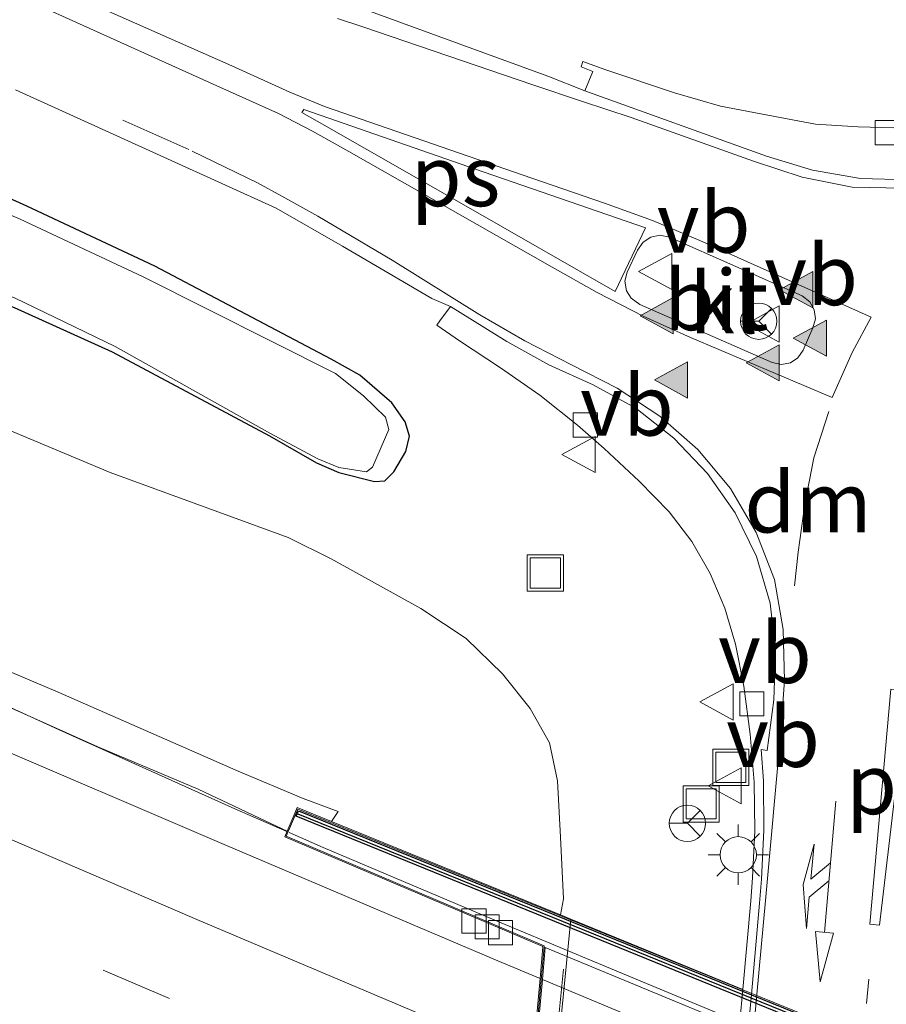
# Model space of a CAD drawing. Units: metres. Extents: x 149997 to 160004, y 451165 to 453246.
# Drawn here: x 156014 to 156050, y 451867 to 451908 of the extents above; entities that cross this region are included whole.
import ezdxf
from ezdxf.enums import TextEntityAlignment as Align

# ---------------------------------------------------------------- set-up
doc = ezdxf.new("R2010")
doc.units = ezdxf.units.M
doc.linetypes.add('VW-1-3_STREEP', pattern=[4, 1, -3])
doc.linetypes.add('VW-3-9_STREEP', pattern=[12, 3, -9])
doc.layers.get('0').update_dxf_attribs({"lineweight": 25})
for name, color, linetype, lineweight in [('B-ME-AL-OVERIG-S-B1', 7, 'Continuous', 18), ('B-ME-BV-GELEIDECONSTRUCTIE-GELEIDERAIL-L-B1', 213, 'BV-GELEIDERAIL', 18), ('B-ME-BV-GELEIDECONSTRUCTIE-GELEIDERAIL-L-B2', 213, 'BV-GELEIDERAIL', 18), ('B-ME-GW-KRUINLIJN-L-B1', 93, 'Continuous', 18), ('B-ME-GW-TEENLIJN-L-B1', 93, 'Continuous', 18), ('B-ME-IE-GRASLAND-GV-B6', 93, 'Continuous', 18), ('B-ME-IE-INRICHTINGSELEMENT-S-B1', 253, 'Continuous', 18), ('B-ME-IE-MEUBILAIR_WEGMEUBILAIR-LICHTMAST-S-B1', 8, 'Continuous', 18), ('B-ME-IE-MEUBILAIR_WEGMEUBILAIR-LIJNVERLICHT-L-B1', 8, 'VW-LIJNV', 18), ('B-ME-KW-LANDHOOFD-GV-B6', 173, 'Continuous', 18), ('B-ME-KW-VIADUCT-GV-B7', 173, 'Continuous', 18), ('B-ME-OG-WATER-GV-B6', 153, 'Continuous', 18), ('B-ME-VH-VERH_SOORT-BETON-OVERIG-GV-B6', 8, 'IE-TERREINAFSCHEIDING-NATUURLIJK-HOUTWAL', 18), ('B-ME-VH-VERH_SOORT-BITUMEN-GV-B6', 8, 'IE-TERREINAFSCHEIDING-NATUURLIJK-HOUTWAL', 18), ('B-ME-VH-VERH_SOORT-BITUMEN-GV-B7', 8, 'Continuous', 18), ('B-ME-VH-VERH_SOORT-KLINKERS-GV-B6', 8, 'IE-TERREINAFSCHEIDING-NATUURLIJK-HOUTWAL', 18), ('B-ME-VV-KOLK-S-B1', 8, 'Continuous', 18), ('B-ME-VW-MARKERING-13STREEP-045-L-B1', 255, 'VW-1-3_STREEP', 18), ('B-ME-VW-MARKERING-39STREEP-015-L-B1', 255, 'VW-3-9_STREEP', 18), ('B-ME-VW-MARKERING-COMBIRE750-S-B1', 255, 'Continuous', 18), ('B-ME-VW-MARKERING-DRIEHOEK-L-B1', 7, 'VW-HAAIETAND70-R-B', 18), ('B-ME-VW-MARKERING-STREEP-015-L-B1', 7, 'Continuous', 18), ('B-ME-VW-MARKERING-VLAKMARK-GV-B6', 7, 'Continuous', 18), ('B-ME-VW-MARKERING-VLAKMARK-S-B1', 7, 'Continuous', 18), ('B-ME-VW-MEUBILAIR_WEGMEUBILAIR-RONA-S-B1', 8, 'Continuous', 18), ('B-ME-VW-MEUBILAIR_WEGMEUBILAIR-VERKEERSBORD-S-B1', 8, 'Continuous', 18)]:
    doc.layers.add(name, color=color, linetype=linetype, lineweight=lineweight)
for name, color, linetype in [('B-ME-GW-INSTEEKWATERGANG-L-B1', 10, 'Continuous'), ('B-ME-MW-MUUR-GV-B7', 10, 'Continuous'), ('B-ME-MW-MUUR-L-B2', 10, 'Continuous')]:
    doc.layers.add(name, color=color, linetype=linetype)
doc.styles.add('NLCS-ISO', font='NLCS-ISO.TTF')
doc.linetypes.add('BV-GELEIDERAIL', pattern='A,10,-3,[108,NLCS.SHX,S=1,R=0,X=0,Y=0],-3', length=16)
doc.linetypes.add('IE-TERREINAFSCHEIDING-NATUURLIJK-HOUTWAL', pattern='A,7,-1.5,[67,NLCS.SHX,S=0.75,R=45,X=0,Y=0],-1.5,7,-1.5,[70,NLCS.SHX,S=0.75,R=0,X=0,Y=0],-1.5', length=20)
doc.linetypes.add('VW-HAAIETAND70-R-B', pattern='A,0,-0.5,[153,NLCS.SHX,S=1,R=180,X=-0.375,Y=0],-0.5', length=1)
doc.linetypes.add('VW-LIJNV', pattern='A,0,-5,[102,NLCS.SHX,S=1,R=0,X=-0.625,Y=0],2.5,-0.5,[69,NLCS.SHX,S=0.5,R=0,X=0,Y=0],-0.5,2.5,[102,NLCS.SHX,S=1,R=180,X=0.625,Y=0],-5', length=16)

# ---------------------------------------------------------------- blocks, each defined once
blk = doc.blocks.new('verfsymbol')
for color in [252, 253]:
    blk.add_hatch(color=color).paths.add_polyline_path([(0.75, -0.625), (0, 0.75), (-0.75, -0.625)])
blk.add_lwpolyline([(0.75, -0.625), (0, 0.75), (-0.75, -0.625)], close=True)
blk = doc.blocks.new('pijlcr')
for p, q in [((0, 0, 0.1), (5.45, 0, 0.1)), ((3.303, -0.75, 0.1), (2.553, 0, 0.1)), ((4.053, -0.75, 0.1), (3.303, 0, 0.1)), ((5.45, 0.375, 0.1), (5.45, -0.375, 0.1)), ((7.5, 0, 0.1), (5.45, 0.375, 0.1)), ((5.45, -0.375, 0.1), (7.5, 0, 0.1)), ((1.853, -0.75, 0.1), (3.303, -0.75, 0.1)), ((3.553, -1.05, 0.1), (1.853, -0.75, 0.1)), ((5.353, -0.75, 0.1), (3.553, -1.05, 0.1)), ((5.353, -0.75, 0.1), (4.053, -0.75, 0.1))]:
    blk.add_line(p, q)
blk = doc.blocks.new('put')
for p, q in [((0.75, 0.75), (-0.75, 0.75)), ((-0.75, 0.75), (-0.75, -0.75)), ((0.75, -0.75), (0.75, 0.75)), ((-0.75, -0.75), (0.75, -0.75))]:
    blk.add_line(p, q)
blk.add_lwpolyline([(-0.625, 0.625), (0.625, 0.625), (0.625, -0.625), (-0.625, -0.625)], close=True)
blk = doc.blocks.new('lantaarnpaal')
for p, q in [((0, 0.75), (0, 1.25)), ((-0.884, 0.884), (-0.53, 0.53)), ((0.53, 0.53), (0.884, 0.884)), ((-0.75, 0), (-1.25, 0)), ((0.75, 0), (1.25, 0)), ((-0.53, -0.53), (-0.884, -0.884)), ((0, -0.75), (0, -1.25)), ((0.53, -0.53), (0.884, -0.884))]:
    blk.add_line(p, q)
blk.add_circle((0, 0), 0.75)
blk = doc.blocks.new('kolk')
blk.add_lwpolyline([(-0.5, -0.5), (0.5, -0.5), (0.5, 0.5), (-0.5, 0.5)], close=True)
blk = doc.blocks.new('verkeersbord')
for p, q in [((0, 0.75), (-0.75, -0.625)), ((0.75, -0.625), (0, 0.75)), ((-0.75, -0.625), (0.75, -0.625))]:
    blk.add_line(p, q)
blk = doc.blocks.new('wegwijzer')
for q in [(0, 0.75), (-0.53, -0.53), (0.53, -0.53)]:
    blk.add_line((0, 0), q)
blk.add_circle((0, 0), 0.75)

msp = doc.modelspace()

# ---------------------------------------------------------------- linework, layer by layer
at = {"layer": 'B-ME-BV-GELEIDECONSTRUCTIE-GELEIDERAIL-L-B1'}
for p, q in [((156015.772, 451878.243, 13.49), (156012.14, 451879.897, 13.457)), ((156023.047, 451874.973, 13.554), (156015.772, 451878.243, 13.49)), ((156025.203, 451874.031, 13.57), (156023.047, 451874.973, 13.554))]:
    msp.add_line(p, q, dxfattribs=at)
at = {"layer": 'B-ME-BV-GELEIDECONSTRUCTIE-GELEIDERAIL-L-B2'}
for p, q in [((156026.706, 451873.374, 13.581), (156025.295, 451873.991, 13.571)), ((156034.08, 451870.254, 13.613), (156026.706, 451873.374, 13.581)), ((156037.77, 451868.716, 13.634), (156034.08, 451870.254, 13.613))]:
    msp.add_line(p, q, dxfattribs=at)
msp.add_polyline3d([(156082.236, 451850.468, 13.7), (156067.381, 451856.473, 13.701), (156052.566, 451862.56, 13.68), (156037.77, 451868.716, 13.634)], dxfattribs=at)
at = {"layer": 'B-ME-GW-INSTEEKWATERGANG-L-B1'}
msp.add_polyline3d([(155982.527, 451909.048, 7.01), (155995.9, 451903.166, 6.922), (156007.455, 451898.217, 6.884), (156013.904, 451895.729, 6.763), (156017.962, 451893.889, 6.735), (156024.476, 451890.409, 6.613), (156026.429, 451889.299, 6.675), (156027.351, 451888.899, 6.702), (156028.825, 451888.531, 6.766), (156029.257, 451888.551, 6.771), (156029.624, 451888.923, 6.796), (156030.134, 451889.77, 6.876), (156030.285, 451890.4, 6.94), (156030.103, 451890.995, 6.979), (156029.553, 451891.785, 6.984), (156028.224, 451892.926, 6.959), (156027.038, 451893.588, 6.937), (156019.727, 451897.438, 7.03), (156014.423, 451899.925, 7.04), (156004.368, 451904.477, 7.123), (155998.089, 451907.408, 7.198)], dxfattribs=at)
at = {"layer": 'B-ME-GW-KRUINLIJN-L-B1'}
msp.add_polyline3d([(155833.578, 451965.912, 10.359), (155838.729, 451962.546, 10.475), (155846.108, 451958.369, 10.553), (155853.746, 451954.846, 10.668), (155860.015, 451951.945, 10.796), (155871.248, 451946.647, 10.908), (155882.074, 451941.36, 11.05), (155889.407, 451937.425, 11.228), (155899.109, 451932.886, 11.385), (155909.79, 451927.688, 11.532), (155920.902, 451922.325, 11.675), (155931.953, 451917.522, 11.855), (155942.85, 451912.261, 11.996), (155953.733, 451907.207, 12.168), (155961.495, 451903.505, 12.283), (155973.347, 451898.548, 12.394), (155984.87, 451893.383, 12.535), (155993.378, 451889.461, 12.588), (156004.921, 451884.389, 12.753), (156015.726, 451879.807, 12.793), (156023.176, 451876.539, 12.835), (156025.879, 451875.402, 12.836), (156027.331, 451874.869, 12.676), (156027.0515, 451874.4449, 12.708)], dxfattribs=at)
at = {"layer": 'B-ME-GW-TEENLIJN-L-B1'}
for points in [[(155833.578, 451965.912, 10.359), (155840.637, 451963.329, 10.335), (155848.191, 451959.899, 10.179), (155857.01, 451955.572, 10.259), (155860.354, 451953.796, 10.227), (155865.542, 451951.752, 9.969), (155874.032, 451949.149, 9.692), (155885.86, 451945.098, 9.454), (155897.362, 451940.705, 9.156), (155903.679, 451938.121, 9.005), (155908.964, 451936.021, 8.847), (155918.074, 451931.397, 8.661), (155930.41, 451926.736, 8.233), (155940.57, 451921.796, 7.885), (155950.303, 451917.116, 7.584), (155955.614, 451914.905, 6.903), (155959.756, 451913.479, 6.771), (155964.129, 451911.655, 6.71), (155975.2, 451906.819, 6.655), (155986.204, 451902.026, 6.655), (155995.226, 451898.372, 6.63), (156006.926, 451893.474, 6.577), (156017.886, 451888.896, 6.457), (156025.259, 451886.204, 6.511)], [(156036.5362, 451870.5815, 7.224), (156036.653, 451871.249, 7.285), (156036.53, 451873.807, 7.229), (156036.41, 451876.129, 7.145), (156036.081, 451877.705, 7.041), (156035.277, 451879.125, 6.94), (156034.136, 451880.569, 6.809), (156032.626, 451882.03, 6.698), (156030.746, 451883.269, 6.628), (156027.041, 451885.32, 6.542), (156025.259, 451886.204, 6.511)]]:
    msp.add_polyline3d(points, dxfattribs=at)
at = {"layer": 'B-ME-IE-GRASLAND-GV-B6'}
for points in [[(156036.5362, 451870.5815, 7.224), (156027.0515, 451874.4449, 12.708), (156027.331, 451874.869, 12.676), (156025.879, 451875.402, 12.836), (156023.176, 451876.539, 12.835), (156015.726, 451879.807, 12.793), (156004.921, 451884.389, 12.753), (155993.378, 451889.461, 12.588), (155984.87, 451893.383, 12.535), (155973.347, 451898.548, 12.394), (155961.495, 451903.505, 12.283), (155953.733, 451907.207, 12.168), (155942.85, 451912.261, 11.996), (155931.953, 451917.522, 11.855), (155920.902, 451922.325, 11.675), (155909.79, 451927.688, 11.532), (155899.109, 451932.886, 11.385), (155889.407, 451937.425, 11.228), (155882.074, 451941.36, 11.05), (155871.248, 451946.647, 10.908), (155860.015, 451951.945, 10.796), (155853.746, 451954.846, 10.668)], [(156044.083, 451867.496, 7.157), (156036.967, 451870.406, 7.273), (156036.5362, 451870.5815, 7.224), (156036.653, 451871.249, 7.285), (156036.53, 451873.807, 7.229), (156036.41, 451876.129, 7.145), (156036.081, 451877.705, 7.041), (156035.277, 451879.125, 6.94), (156034.136, 451880.569, 6.809), (156032.626, 451882.03, 6.698), (156030.746, 451883.269, 6.628), (156027.041, 451885.32, 6.542), (156025.259, 451886.204, 6.511), (156017.886, 451888.896, 6.457), (156006.926, 451893.474, 6.577), (155995.226, 451898.372, 6.63), (155986.204, 451902.026, 6.655), (155975.2, 451906.819, 6.655), (155964.129, 451911.655, 6.71), (155959.756, 451913.479, 6.771), (155955.614, 451914.905, 6.903), (155950.303, 451917.116, 7.584), (155940.57, 451921.796, 7.885)], [(155940.57, 451921.796, 7.885), (155950.303, 451917.116, 7.584), (155955.614, 451914.905, 6.903), (155959.756, 451913.479, 6.771), (155964.129, 451911.655, 6.71), (155975.2, 451906.819, 6.655), (155986.204, 451902.026, 6.655), (155995.226, 451898.372, 6.63), (156006.926, 451893.474, 6.577), (156017.886, 451888.896, 6.457), (156025.259, 451886.204, 6.511), (156027.041, 451885.32, 6.542), (156030.746, 451883.269, 6.628), (156032.626, 451882.03, 6.698), (156034.136, 451880.569, 6.809), (156035.277, 451879.125, 6.94), (156036.081, 451877.705, 7.041), (156036.41, 451876.129, 7.145), (156036.53, 451873.807, 7.229), (156036.653, 451871.249, 7.285), (156036.5362, 451870.5815, 7.224)], [(155987.338, 451912.321, 7.168), (155998.089, 451907.408, 7.198), (156004.368, 451904.477, 7.123), (156014.423, 451899.925, 7.04), (156019.727, 451897.438, 7.03), (156027.038, 451893.588, 6.937), (156028.224, 451892.926, 6.959), (156029.553, 451891.785, 6.984), (156030.103, 451890.995, 6.979), (156030.285, 451890.4, 6.94), (156030.134, 451889.77, 6.876), (156029.624, 451888.923, 6.796), (156029.257, 451888.551, 6.771), (156028.825, 451888.531, 6.766), (156027.351, 451888.899, 6.702), (156026.429, 451889.299, 6.675), (156024.476, 451890.409, 6.613), (156017.962, 451893.889, 6.735), (156013.904, 451895.729, 6.763), (156007.455, 451898.217, 6.884), (155995.9, 451903.166, 6.922), (155982.527, 451909.048, 7.01)], [(156027.038, 451893.588, 6.937), (156019.727, 451897.438, 7.03), (156014.423, 451899.925, 7.04), (156004.368, 451904.477, 7.123), (155998.089, 451907.408, 7.198), (155987.338, 451912.321, 7.168)], [(155982.761, 451909.444, 6.565), (155995.803, 451903.66, 6.565), (156007.651, 451898.58, 6.565), (156013.912, 451896.123, 6.565), (156018.081, 451894.115, 6.565), (156024.494, 451890.519, 6.565), (156026.488, 451889.462, 6.565), (156027.358, 451889.111, 6.565), (156028.498, 451888.924, 6.565), (156028.752, 451889.112, 6.565), (156029.426, 451890.671, 6.565), (156029.28, 451891.187, 6.565), (156028.378, 451892.073, 6.565), (156027.21, 451892.995, 6.565), (156019.242, 451896.996, 6.565), (156014.15, 451899.39, 6.565), (156004.135, 451903.66, 6.565), (155997.659, 451906.601, 6.565), (155986.968, 451911.62, 6.565)], [(155982.527, 451909.048, 7.01), (155995.9, 451903.166, 6.922), (156007.455, 451898.217, 6.884), (156013.904, 451895.729, 6.763), (156017.962, 451893.889, 6.735), (156024.476, 451890.409, 6.613), (156026.429, 451889.299, 6.675), (156027.351, 451888.899, 6.702), (156028.825, 451888.531, 6.766), (156029.257, 451888.551, 6.771), (156029.624, 451888.923, 6.796), (156030.134, 451889.77, 6.876), (156030.285, 451890.4, 6.94), (156030.103, 451890.995, 6.979), (156029.553, 451891.785, 6.984), (156028.224, 451892.926, 6.959), (156027.038, 451893.588, 6.937)], [(156062.173, 451908.129, 7.221), (156061.591, 451907.576, 7.25), (156060.985, 451907.116, 7.268), (156059.312, 451906.005, 7.276), (156057.615, 451904.95, 7.299), (156056.943, 451904.605, 7.296), (156056.228, 451904.348, 7.284), (156054.33, 451903.715, 7.269), (156052.84, 451903.307, 7.259), (156051.317, 451903.145, 7.245), (156048.862, 451903.207, 7.211), (156047.102, 451903.323, 7.185), (156045.126, 451903.694, 7.186), (156043.163, 451904.064, 7.19), (156041.253, 451904.61, 7.195), (156038.41, 451905.56, 7.237), (156037.464, 451905.913, 7.141), (156037.383, 451905.691, 7.142), (156037.869, 451905.498, 7.14), (156037.543, 451904.692, 7.12), (156036.012, 451905.308, 7.109), (156028.659, 451907.981, 7.13)], [(156013.958, 451904.742, 7.132), (156020.251, 451901.889, 7.127), (156024.752, 451899.838, 7.096), (156027.502, 451898.273, 7.085), (156031.198, 451896.097, 7.1), (156031.978, 451895.766, 7.118), (156031.537, 451895.172, 7.126), (156031.41, 451895.001, 7.126), (156032.356, 451894.348, 7.233), (156034.045, 451893.231, 7.231), (156035.681, 451892.097, 7.221), (156037.243, 451890.857, 7.219), (156038.344, 451889.889, 7.214), (156039.795, 451888.538, 7.213), (156041.033, 451887.266, 7.219), (156041.975, 451886.043, 7.216), (156042.732, 451884.711, 7.21), (156043.334, 451883.279, 7.232), (156043.788, 451881.791, 7.222), (156044.132, 451880.052, 7.23), (156044.391, 451878.067, 7.228), (156044.556, 451876.082, 7.205), (156044.578, 451874.064, 7.186), (156044.481, 451872.12, 7.201), (156044.42, 451871.168, 7.18), (156044.083, 451867.496, 7.157)], [(156004.921, 451884.389, 12.753), (156015.726, 451879.807, 12.793), (156023.176, 451876.539, 12.835), (156025.879, 451875.402, 12.836), (156027.331, 451874.869, 12.676), (156027.0515, 451874.4449, 12.708), (156025.6221, 451875.0249, 12.862), (156025.4548, 451874.6279, 12.882), (156025.2134, 451874.0552, 12.8479), (156024.062, 451874.594, 12.845), (156023.019, 451875.09, 12.858), (156021.523, 451875.786, 12.843), (156017.374, 451877.535, 12.821), (156005.272, 451882.955, 12.629)]]:
    msp.add_polyline3d(points, dxfattribs=at)
at = {"layer": 'B-ME-IE-MEUBILAIR_WEGMEUBILAIR-LIJNVERLICHT-L-B1'}
msp.add_polyline3d([(156036.654, 451868.337, 11.186), (156036.322, 451865.03, 11.334), (156036.008, 451861.527, 11.325), (156035.695, 451858.035, 11.331), (156035.364, 451854.561, 11.327), (156035.012, 451850.932, 11.328), (156034.677, 451847.439, 11.335), (156034.336, 451844, 11.345), (156034.019, 451840.5, 11.332), (156033.669, 451836.995, 11.346), (156033.343, 451833.486, 11.346), (156033.027, 451829.996, 11.36)], dxfattribs=at)
at = {"layer": 'B-ME-KW-LANDHOOFD-GV-B6'}
for points in [[(156035.379, 451864.511, 13.038), (156035.687, 451867.955, 12.962), (156035.8048, 451869.2743, 12.831), (156032.727, 451870.584, 12.813), (156025.1116, 451873.8135, 12.792), (156025.2134, 451874.0552, 12.8479), (156025.4548, 451874.6279, 12.882), (156025.6221, 451875.0249, 12.862), (156027.0515, 451874.4449, 12.708)], [(156027.0515, 451874.4449, 12.708), (156036.5362, 451870.5815, 7.224), (156036.967, 451870.406, 7.273), (156036.038, 451861.024, 7.292)]]:
    msp.add_polyline3d(points, dxfattribs=at)
at = {"layer": 'B-ME-KW-VIADUCT-GV-B7'}
msp.add_polyline3d([(156056.064, 451818.582, 15.06), (156043.812, 451823.571, 15.052), (156032.156, 451828.313, 15.044), (156020.216, 451833.194, 15.036), (156020.81, 451834.578, 13.859), (156032.18, 451829.8124, 13.9348), (156033.7513, 451846.2916, 13.4005), (156034.233, 451846.582, 13.401), (156034.76, 451852.193, 13.278), (156034.363, 451852.605, 13.292), (156035.854, 451869.263, 12.846), (156035.858, 451869.306, 12.965), (156025.177, 451873.84, 12.903), (156025.649, 451874.96, 14.1), (156036.274, 451870.649, 14.152), (156055.298, 451862.922, 14.15)], dxfattribs=at)
at = {"layer": 'B-ME-MW-MUUR-GV-B7'}
msp.add_polyline3d([(156094.5191, 451846.8853, 14.15), (156094.4162, 451846.6575, 13.03), (156025.5787, 451874.6642, 12.9), (156025.6759, 451874.8951, 14.1), (156036.2552, 451870.6027, 14.152), (156055.2791, 451862.8757, 14.15), (156065.0751, 451858.8787, 14.15), (156084.0791, 451851.1457, 14.15), (156094.5191, 451846.8853, 14.15)], dxfattribs=at)
at = {"layer": 'B-ME-MW-MUUR-L-B2'}
msp.add_polyline3d([(156025.6595, 451874.7669, 14.1002), (156036.2082, 451870.4869, 14.152), (156055.232, 451862.7599, 14.15), (156065.028, 451858.7629, 14.15), (156084.032, 451851.0299, 14.15), (156094.4351, 451846.7846, 14.15)], dxfattribs=at)
at = {"layer": 'B-ME-OG-WATER-GV-B6'}
msp.add_polyline3d([(155986.968, 451911.62, 6.565), (155997.659, 451906.601, 6.565), (156004.135, 451903.66, 6.565), (156014.15, 451899.39, 6.565), (156019.242, 451896.996, 6.565), (156027.21, 451892.995, 6.565), (156028.378, 451892.073, 6.565), (156029.28, 451891.187, 6.565), (156029.426, 451890.671, 6.565), (156028.752, 451889.112, 6.565), (156028.498, 451888.924, 6.565), (156027.358, 451889.111, 6.565), (156026.488, 451889.462, 6.565), (156024.494, 451890.519, 6.565), (156018.081, 451894.115, 6.565), (156013.912, 451896.123, 6.565), (156007.651, 451898.58, 6.565), (155995.803, 451903.66, 6.565), (155982.761, 451909.444, 6.565)], dxfattribs=at)
at = {"layer": 'B-ME-VH-VERH_SOORT-BETON-OVERIG-GV-B6'}
for points in [[(156050.963, 451901.01, 7.162), (156048.958, 451901.071, 7.127), (156046.978, 451901.408, 7.135), (156045.063, 451901.99, 7.116), (156037.543, 451904.692, 7.12), (156037.869, 451905.498, 7.14), (156037.383, 451905.691, 7.142), (156037.464, 451905.913, 7.141), (156038.41, 451905.56, 7.237), (156041.253, 451904.61, 7.195), (156043.163, 451904.064, 7.19), (156045.126, 451903.694, 7.186), (156047.102, 451903.323, 7.185), (156048.862, 451903.207, 7.211), (156051.317, 451903.145, 7.245)], [(156043.468, 451860.872, 7.155), (156044.083, 451867.496, 7.157), (156044.42, 451871.168, 7.18), (156044.481, 451872.12, 7.201), (156044.578, 451874.064, 7.186), (156044.556, 451876.082, 7.205), (156044.391, 451878.067, 7.228), (156044.132, 451880.052, 7.23), (156043.788, 451881.791, 7.222), (156043.334, 451883.279, 7.232), (156042.732, 451884.711, 7.21), (156041.975, 451886.043, 7.216), (156041.033, 451887.266, 7.219), (156039.795, 451888.538, 7.213), (156038.344, 451889.889, 7.214), (156037.243, 451890.857, 7.219), (156035.681, 451892.097, 7.221), (156034.045, 451893.231, 7.231), (156032.356, 451894.348, 7.233), (156031.41, 451895.001, 7.126), (156031.537, 451895.172, 7.126), (156031.978, 451895.766, 7.118), (156034.315, 451894.318, 7.123), (156036.054, 451893.351, 7.122), (156037.884, 451892.53, 7.111), (156039.648, 451891.554, 7.102), (156041.231, 451890.321, 7.111), (156042.62, 451888.858, 7.128), (156043.775, 451887.228, 7.14), (156044.653, 451885.421, 7.157), (156045.221, 451883.485, 7.157), (156045.441, 451881.489, 7.148), (156045.372, 451879.487, 7.134), (156045.091, 451877.388, 7.125), (156044.84, 451877.432, 7.125), (156044.943, 451876.129, 7.116), (156044.96, 451874.086, 7.093), (156044.86, 451872.062, 7.082), (156044.783, 451871.066, 7.074), (156044.439, 451867.293, 7.056), (156043.838, 451860.869, 7.049)]]:
    msp.add_polyline3d(points, dxfattribs=at)
at = {"layer": 'B-ME-VH-VERH_SOORT-BITUMEN-GV-B6'}
for points in [[(155943.413, 451910.555, 12.027), (155956.735, 451904.459, 12.197), (155969.868, 451898.519, 12.343), (155979.036, 451894.449, 12.448), (155992.876, 451888.366, 12.549), (156005.272, 451882.955, 12.629), (156017.374, 451877.535, 12.821), (156021.523, 451875.786, 12.843), (156023.019, 451875.09, 12.858), (156024.062, 451874.594, 12.845), (156025.2134, 451874.0552, 12.8479), (156025.1116, 451873.8135, 12.792), (156032.727, 451870.584, 12.813), (156035.8048, 451869.2743, 12.831), (156035.687, 451867.955, 12.962), (156033.939, 451868.686, 12.953), (156022.604, 451873.498, 12.882), (156012.268, 451877.909, 12.833), (156000.683, 451882.964, 12.745), (155990.472, 451887.386, 12.67), (155979.042, 451892.477, 12.562), (155968.148, 451897.332, 12.456), (155956.774, 451902.435, 12.319), (155946.396, 451907.181, 12.185)], [(156028.659, 451907.981, 7.13), (156036.012, 451905.308, 7.109), (156037.543, 451904.692, 7.12), (156045.063, 451901.99, 7.116), (156046.978, 451901.408, 7.135), (156048.958, 451901.071, 7.127), (156050.963, 451901.01, 7.162), (156052.938, 451901.401, 7.197), (156054.798, 451902.191, 7.191), (156057.425, 451903.635, 7.202), (156058.317, 451904.089, 7.196), (156059.222, 451904.501, 7.194), (156060.144, 451904.878, 7.183), (156061.947, 451905.793, 7.169), (156062.78, 451906.356, 7.156), (156064.28, 451907.708, 7.105)], [(156043.838, 451860.869, 7.049), (156044.439, 451867.293, 7.056), (156044.783, 451871.066, 7.074), (156044.86, 451872.062, 7.082), (156044.96, 451874.086, 7.093), (156044.943, 451876.129, 7.116), (156044.84, 451877.432, 7.125), (156045.091, 451877.388, 7.125), (156045.372, 451879.487, 7.134), (156045.441, 451881.489, 7.148), (156045.221, 451883.485, 7.157), (156044.653, 451885.421, 7.157), (156043.775, 451887.228, 7.14), (156042.62, 451888.858, 7.128), (156041.231, 451890.321, 7.111), (156039.648, 451891.554, 7.102), (156037.884, 451892.53, 7.111), (156036.054, 451893.351, 7.122), (156034.315, 451894.318, 7.123), (156031.978, 451895.766, 7.118), (156031.198, 451896.097, 7.1), (156027.502, 451898.273, 7.085), (156024.752, 451899.838, 7.096), (156020.251, 451901.889, 7.127), (156013.958, 451904.742, 7.132)], [(156039.461, 451896.113, 7.225), (156039.818, 451895.858, 7.225), (156045.305, 451893.449, 7.228), (156045.687, 451893.364, 7.225), (156046.061, 451893.437, 7.215), (156046.368, 451893.639, 7.21), (156046.586, 451893.966, 7.214), (156046.985, 451894.885, 7.216), (156047.094, 451895.258, 7.215), (156047.041, 451895.637, 7.204), (156046.857, 451895.968, 7.204), (156046.546, 451896.206, 7.203), (156041.05, 451898.644, 7.215), (156040.654, 451898.724, 7.217), (156040.276, 451898.633, 7.224), (156039.962, 451898.428, 7.217), (156039.728, 451898.101, 7.224), (156039.301, 451897.196, 7.242), (156039.203, 451896.818, 7.241), (156039.262, 451896.414, 7.234), (156039.461, 451896.113, 7.225)], [(156012.268, 451877.909, 12.833), (156022.604, 451873.498, 12.882), (156033.939, 451868.686, 12.953), (156035.687, 451867.955, 12.962), (156035.379, 451864.511, 13.038), (156035.057, 451860.914, 13.11), (156034.734, 451857.309, 13.204), (156034.465, 451854.301, 13.285), (156034.312, 451852.586, 13.284), (156034.2, 451852.545, 13.268), (156033.74, 451852.689, 13.272), (156031.375, 451853.73, 13.253), (156029.437, 451854.682, 13.24), (156027.784, 451855.613, 13.229), (156026.442, 451856.327, 13.216), (156023.718, 451857.701, 13.192), (156019.034, 451859.843, 13.153), (156012.7, 451862.662, 13.123)]]:
    msp.add_polyline3d(points, dxfattribs=at)
at = {"layer": 'B-ME-VH-VERH_SOORT-BITUMEN-GV-B7'}
for points in [[(156083.905, 451848.209, 13.033), (156077.668, 451850.714, 13.032), (156066.841, 451855.127, 13.035), (156055.9, 451859.53, 13.013), (156044.402, 451864.309, 13.003), (156035.784, 451867.914, 12.962), (156035.902, 451869.234, 12.832), (156042.665, 451866.427, 12.878), (156050.016, 451863.375, 12.894), (156057.4, 451860.33, 12.909), (156064.667, 451857.349, 12.926), (156071.893, 451854.412, 12.948), (156079.211, 451851.451, 12.929), (156084.024, 451849.5, 12.927), (156083.905, 451848.209, 13.033)], [(156053.133, 451845.165, 13.307), (156044.936, 451848.499, 13.306), (156038.99, 451850.927, 13.279), (156034.492, 451852.768, 13.278), (156034.42, 451852.677, 13.286), (156034.562, 451854.261, 13.285), (156034.831, 451857.269, 13.205), (156035.154, 451860.873, 13.111), (156035.476, 451864.47, 13.039), (156035.784, 451867.914, 12.962), (156044.402, 451864.309, 13.003), (156055.9, 451859.53, 13.013)]]:
    msp.add_polyline3d(points, dxfattribs=at)
at = {"layer": 'B-ME-VH-VERH_SOORT-KLINKERS-GV-B6'}
for points in [[(156046.061, 451893.437, 7.215), (156045.687, 451893.364, 7.225), (156045.305, 451893.449, 7.228), (156039.818, 451895.858, 7.225), (156039.461, 451896.113, 7.225), (156039.262, 451896.414, 7.234), (156039.203, 451896.818, 7.241), (156039.301, 451897.196, 7.242), (156039.728, 451898.101, 7.224), (156039.962, 451898.428, 7.217), (156040.276, 451898.633, 7.224), (156040.654, 451898.724, 7.217), (156041.05, 451898.644, 7.215), (156046.546, 451896.206, 7.203), (156046.857, 451895.968, 7.204), (156047.041, 451895.637, 7.204), (156047.094, 451895.258, 7.215), (156046.985, 451894.885, 7.216), (156046.586, 451893.966, 7.214), (156046.368, 451893.639, 7.21), (156046.061, 451893.437, 7.215)], [(156044.083, 451867.496, 7.157), (156043.468, 451860.872, 7.155), (156042.429, 451849.699, 7.219), (156041.65, 451841.328, 7.279), (156040.697, 451831.186, 7.363), (156040.368, 451828.338, 7.383), (156039.984, 451825.885, 7.413), (156039.818, 451825.162, 7.412), (156032.994, 451827.955, 7.527), (156033.957, 451838.615, 7.444), (156035.165, 451851.561, 7.343), (156036.038, 451861.024, 7.292), (156036.967, 451870.406, 7.273), (156044.083, 451867.496, 7.157)]]:
    msp.add_polyline3d(points, dxfattribs=at)
at = {"layer": 'B-ME-VW-MARKERING-13STREEP-045-L-B1'}
msp.add_polyline3d([(156045.876, 451830.345, 7.385), (156046.133, 451833.261, 7.357), (156046.93, 451842.305, 7.278), (156047.959, 451853.403, 7.201), (156049.205, 451866.921, 7.175), (156049.532, 451870.162, 7.21)], dxfattribs=at)
at = {"layer": 'B-ME-VW-MARKERING-39STREEP-015-L-B1'}
for points in [[(156035.057, 451860.914, 13.11), (156031.338, 451862.475, 13.088), (156020.342, 451867.119, 13.037), (156009.317, 451871.845, 13), (155998.397, 451876.558, 12.937), (155987.413, 451881.372, 12.843), (155976.272, 451886.3, 12.727), (155965.322, 451891.201, 12.625), (155954.44, 451896.133, 12.504), (155943.542, 451901.094, 12.373), (155932.567, 451906.154, 12.226), (155921.73, 451911.211, 12.067), (155910.897, 451916.302, 11.9), (155900.27, 451921.377, 11.715), (155889.331, 451926.646, 11.545), (155878.315, 451931.966, 11.369), (155867.686, 451937.173, 11.213), (155856.968, 451942.482, 11.052), (155846.183, 451947.868, 10.888), (155835.293, 451953.345, 10.763), (155824.908, 451958.635, 10.628), (155813.985, 451964.201, 10.494), (155803.6722, 451969.5155, 10.3645)], [(156023.979, 451900.889, 7.133), (156021.144, 451902.263, 7.137), (156013.307, 451905.775, 7.163), (156004.969, 451909.551, 7.193), (155996.845, 451913.283, 7.244), (155988.778, 451917.151, 7.303), (155980.551, 451921.286, 7.37), (155972.623, 451925.415, 7.441), (155964.0797, 451929.792, 7.526)]]:
    msp.add_polyline3d(points, dxfattribs=at)
at = {"layer": 'B-ME-VW-MARKERING-DRIEHOEK-L-B1'}
msp.add_polyline3d([(156046.23, 451884.207, 7.172), (156046.372, 451885.604, 7.198), (156046.653, 451887.587, 7.201), (156047.034, 451889.506, 7.218), (156047.645, 451891.416, 7.228)], dxfattribs=at)
at = {"layer": 'B-ME-VW-MARKERING-STREEP-015-L-B1'}
for points in [[(156035.379, 451864.511, 13.038), (156032.62, 451865.67, 13.022), (156021.467, 451870.394, 12.961), (156010.913, 451874.927, 12.912), (155999.498, 451879.809, 12.84), (155988.932, 451884.454, 12.753), (155977.726, 451889.408, 12.652), (155966.615, 451894.39, 12.537), (155955.654, 451899.365, 12.414), (155944.849, 451904.287, 12.285), (155933.823, 451909.345, 12.142), (155923.122, 451914.331, 11.988), (155912.164, 451919.531, 11.81), (155901.701, 451924.503, 11.632), (155891.239, 451929.543, 11.477), (155879.701, 451935.136, 11.285), (155869.684, 451940.03, 11.145), (155858.343, 451945.671, 10.97), (155847.876, 451950.854, 10.833), (155837.563, 451956.09, 10.699), (155826.573, 451961.67, 10.542), (155815.789, 451967.163, 10.396), (155805.1695, 451972.6258, 10.2718)], [(155966.8754, 451932.8318, 7.5905), (155970.198, 451930.991, 7.554), (155974.383, 451928.781, 7.504), (155982.357, 451924.651, 7.44), (155990.423, 451920.591, 7.358), (155998.462, 451916.71, 7.307), (156006.584, 451913.049, 7.271), (156014.85, 451909.31, 7.228), (156022.926, 451905.735, 7.214), (156025.321, 451904.639, 7.211), (156026.753, 451904.054, 7.188), (156035.341, 451901.086, 7.19), (156038.357, 451900.044, 7.189), (156040.342, 451899.325, 7.194), (156042.309, 451898.504, 7.207), (156049.409, 451895.332, 7.259), (156048.611, 451893.869, 7.257), (156047.788, 451891.997, 7.249)], [(155966.45, 451932.064, 7.597), (155969.729, 451930.202, 7.548), (155973.964, 451927.948, 7.497), (155981.867, 451923.822, 7.433), (155990.068, 451919.703, 7.359), (155998.111, 451915.879, 7.312), (156006.072, 451912.203, 7.268), (156014.498, 451908.423, 7.227), (156022.427, 451904.844, 7.213), (156024.857, 451903.759, 7.206), (156026.26, 451903.023, 7.178), (156027.765, 451902.186, 7.181), (156036.191, 451897.403, 7.191), (156038.055, 451896.351, 7.202), (156039.963, 451895.369, 7.211), (156041.921, 451894.484, 7.221), (156047.788, 451891.997, 7.249)], [(156027.3, 451907.697, 7.169), (156028.348, 451907.34, 7.139), (156035.388, 451904.943, 7.128), (156037.447, 451904.262, 7.127), (156039.464, 451903.587, 7.142), (156044.534, 451901.788, 7.118), (156046.55, 451901.125, 7.128), (156048.611, 451900.711, 7.13), (156050.714, 451900.664, 7.153), (156052.776, 451900.958, 7.192), (156054.743, 451901.702, 7.208), (156056.625, 451902.715, 7.216), (156058.55, 451903.708, 7.204), (156060.496, 451904.618, 7.191), (156062.358, 451905.563, 7.17), (156063.983, 451906.857, 7.135), (156065.405, 451908.379, 7.078), (156066.509, 451910.11, 7.05), (156067.349, 451912.038, 7.018), (156067.8769, 451914.0112, 7.0056), (156067.906, 451914.5, 7.008), (156068.01, 451915.323, 7.016), (156068.148, 451916.381, 7.044)], [(156045.021, 451871.175, 7.082), (156045.662, 451878.179, 7.123), (156045.814, 451880.289, 7.13), (156045.757, 451882.402, 7.144), (156045.396, 451884.464, 7.159), (156044.643, 451886.42, 7.142), (156043.571, 451888.232, 7.133), (156042.228, 451889.847, 7.121), (156040.653, 451891.236, 7.11), (156038.887, 451892.383, 7.118), (156036.983, 451893.349, 7.114), (156035.057, 451894.349, 7.127), (156033.187, 451895.426, 7.114), (156029.559, 451897.694, 7.088), (156026.483, 451899.514, 7.088), (156024.987, 451900.335, 7.109), (156023.979, 451900.889, 7.133)], [(156045.021, 451871.175, 7.082), (156044.664, 451867.286, 7.068), (156044.09, 451860.874, 7.063), (156043.053, 451849.663, 7.132), (156042.266, 451841.23, 7.196), (156041.326, 451831.177, 7.276), (156041.052, 451828.244, 7.304), (156040.732, 451824.919, 7.343), (156040.454, 451822.586, 7.381)]]:
    msp.add_polyline3d(points, dxfattribs=at)
at = {"layer": 'B-ME-VW-MARKERING-VLAKMARK-GV-B6'}
for points in [[(156040.061, 451899.029, 7.213), (156038.805, 451896.387, 7.214), (156032.623, 451899.926, 7.191), (156026.457, 451903.439, 7.201), (156025.817, 451903.804, 7.202), (156025.898, 451903.925, 7.205), (156026.576, 451903.689, 7.204), (156033.372, 451901.325, 7.189), (156040.061, 451899.029, 7.213)], [(156050.89, 451879.862, 7.285), (156049.741, 451870.162, 7.225), (156049.346, 451870.206, 7.207), (156050.215, 451879.932, 7.267), (156050.89, 451879.862, 7.285)]]:
    msp.add_polyline3d(points, dxfattribs=at)

# ---------------------------------------------------------------- block references
at = {"layer": 'B-ME-AL-OVERIG-S-B1', "rotation": 90}
msp.add_blockref('put', (156035.902, 451884.741, 7.01), dxfattribs=at)
at = {"layer": 'B-ME-IE-INRICHTINGSELEMENT-S-B1', "rotation": 90}
for p in [(156043.591, 451876.69, 6.456), (156042.36, 451875.179, 5.907)]:
    msp.add_blockref('put', p, dxfattribs=at)
at = {"layer": 'B-ME-IE-MEUBILAIR_WEGMEUBILAIR-LICHTMAST-S-B1', "rotation": 90}
msp.add_blockref('lantaarnpaal', (156043.897, 451873.073, 7.2135), dxfattribs=at)
at = {"layer": 'B-ME-VV-KOLK-S-B1', "rotation": 90}
for p in [(156050.066, 451902.967, 7.112), (156037.564, 451890.866, 7.094), (156044.458, 451879.321, 7.13), (156032.948, 451870.329, 12.805), (156033.499, 451870.088, 12.803), (156034.047, 451869.848, 12.814)]:
    msp.add_blockref('kolk', p, dxfattribs=at)
at = {"layer": 'B-ME-VW-MARKERING-COMBIRE750-S-B1', "rotation": 264.938}
msp.add_blockref('pijlcr', (156047.945, 451875.286, 7.1826), dxfattribs=at)
at = {"layer": 'B-ME-VW-MARKERING-VLAKMARK-S-B1', "rotation": 90}
for p in [(156046.357, 451896.463, 7.206), (156040.579, 451895.387, 7.224), (156046.924, 451894.457, 7.207), (156044.969, 451893.438, 7.228), (156041.1723, 451892.7278, 7.1658)]:
    msp.add_blockref('verfsymbol', p, dxfattribs=at)
at = {"layer": 'B-ME-VW-MEUBILAIR_WEGMEUBILAIR-RONA-S-B1', "rotation": 90}
for p in [(156044.744, 451895.159, 7.343), (156041.789, 451874.374, 7.264)]:
    msp.add_blockref('wegwijzer', p, dxfattribs=at)
at = {"layer": 'B-ME-VW-MEUBILAIR_WEGMEUBILAIR-VERKEERSBORD-S-B1', "rotation": 90}
for p in [(156040.521, 451897.218, 7.31), (156044.972, 451895.044, 7.352), (156037.343, 451889.644, 7.24), (156043.058, 451879.401, 7.286), (156043.394, 451875.927, 7.279)]:
    msp.add_blockref('verkeersbord', p, dxfattribs=at)

# ---------------------------------------------------------------- texts
at = {"layer": 'B-ME-VH-VERH_SOORT-BITUMEN-GV-B6', "ltscale": 0.2, "style": 'NLCS-ISO'}
msp.add_text('bit', height=2.5, dxfattribs=at).set_placement((156042.986, 451896.0405), align=Align.MIDDLE_CENTER)
at = {"layer": 'B-ME-VH-VERH_SOORT-KLINKERS-GV-B6', "ltscale": 0.2, "style": 'NLCS-ISO'}
msp.add_text('kl', height=2.5, dxfattribs=at).set_placement((156043.3003, 451895.9131), align=Align.MIDDLE_CENTER)
at = {"layer": 'B-ME-VW-MARKERING-DRIEHOEK-L-B1', "ltscale": 0.2, "style": 'NLCS-ISO'}
msp.add_text('dm', height=2.5, dxfattribs=at).set_placement((156046.7868, 451887.664), align=Align.MIDDLE_CENTER)
at = {"layer": 'B-ME-VW-MARKERING-VLAKMARK-GV-B6', "ltscale": 0.2, "style": 'NLCS-ISO'}
for p in [(156032.1856, 451901.1726), (156050.2164, 451876.0048)]:
    msp.add_text('ps', height=2.5, dxfattribs=at).set_placement(p, align=Align.MIDDLE_CENTER)
at = {"layer": 'B-ME-VW-MEUBILAIR_WEGMEUBILAIR-VERKEERSBORD-S-B1', "ltscale": 0.2, "style": 'NLCS-ISO'}
for p in [(156040.521, 451897.218, 7.31), (156044.972, 451895.044, 7.352), (156037.343, 451889.644, 7.24), (156043.058, 451879.401, 7.286), (156043.394, 451875.927, 7.279)]:
    msp.add_text('vb', height=2.5, dxfattribs=at).set_placement(p, align=Align.BOTTOM_LEFT)

doc.saveas('drawing.dxf')
